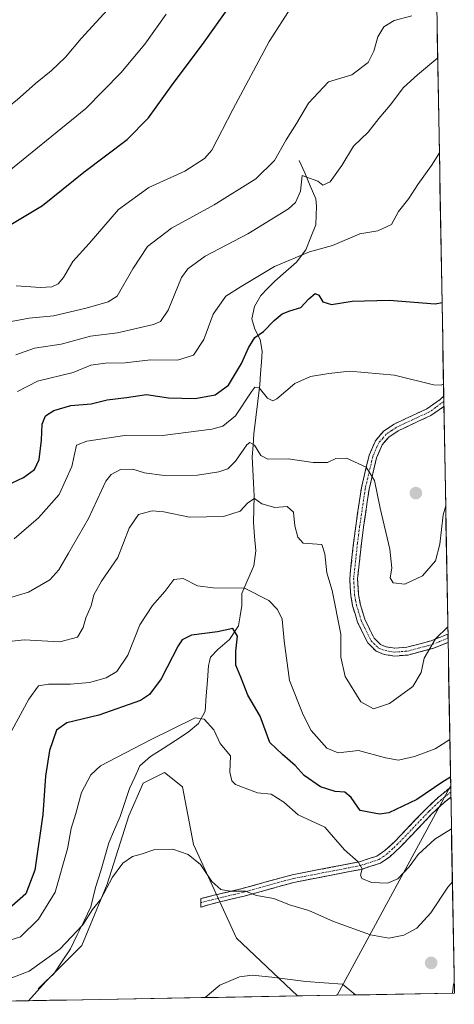
# Model space of a CAD drawing. Units: metres. Extents: x 622329 to 625829, y 4657783 to 4660157.
# Drawn here: x 625700 to 625829, y 4657840 to 4658131 of the extents above; entities that cross this region are included whole.
import ezdxf

# ---------------------------------------------------------------- set-up
doc = ezdxf.new("R2010")
doc.units = ezdxf.units.M
doc.header["$MEASUREMENT"] = 0
doc.linetypes.add('TRAZO_Y_PUNTO', pattern=[1, 0.5, -0.25, 0, -0.25])
doc.linetypes.add('TRAZOSX2', pattern=[1.5, 1, -0.5])
for name, color, linetype, lineweight in [('Arbolado forestal CxS', 92, 'Continuous', 0), ('Camino', 19, 'TRAZOSX2', 0), ('Camino Cxs', 19, 'Continuous', 0), ('Camino eje', 19, 'TRAZO_Y_PUNTO', 0), ('Carátula', 7, 'Continuous', 5), ('Corriente natural lineal', 142, 'Continuous', 13), ('Cultivos herbáceos CxS', 92, 'Continuous', 0), ('Curva de nivel maestra', 36, 'Continuous', 30), ('Curva de nivel normal', 36, 'Continuous', 0), ('Matorral CxS', 135, 'Continuous', 0), ('Municipio CxS', 142, 'Continuous', 0), ('Núcleo urbano CxS', 19, 'Continuous', 0), ('Punto de cota en terreno', 7, 'Continuous', 0), ('Tendido', 6, 'Continuous', 0)]:
    doc.layers.add(name, color=color, linetype=linetype, lineweight=lineweight)

# ---------------------------------------------------------------- blocks, each defined once
blk = doc.blocks.new('*U155')
at = {"layer": 'Cultivos herbáceos CxS', "color": 92, "linetype": 'Continuous', "lineweight": 0}
for points in [[(625702.83, 4657841.46, 387.03), (625708.03, 4657847.15, 387.65), (625718.67, 4657857.8, 388.67), (625726.12, 4657875.9, 389.67), (625732.51, 4657896.13, 390.86), (625736.76, 4657905.72, 391.73), (625743.15, 4657908.91, 392.09), (625748.47, 4657904.65, 392.09), (625751.66, 4657887.62, 390.9), (625764.43, 4657859.93, 386.44), (625782.45, 4657842.86, 384.4), (625702.83, 4657841.46, 387.03)], [(625641.79, 4657840.39, 392.06), (625644.17, 4657843.96, 392.1), (625652.95, 4657840.58, 390.78), (625641.79, 4657840.39, 392.06)]]:
    blk.add_polyline3d(points, close=True, dxfattribs=at)
blk = doc.blocks.new('*U161')
at = {"layer": 'Arbolado forestal CxS', "color": 92, "linetype": 'Continuous', "lineweight": 0}
for points in [[(625782.45, 4657842.86, 384.4), (625764.43, 4657859.93, 386.44), (625751.66, 4657887.62, 390.9), (625748.47, 4657904.65, 392.09), (625743.15, 4657908.91, 392.09), (625736.76, 4657905.72, 391.73), (625732.51, 4657896.13, 390.86), (625726.12, 4657875.9, 389.67), (625718.67, 4657857.8, 388.67), (625708.03, 4657847.15, 387.65), (625702.83, 4657841.46, 387.03)], [(625652.95, 4657840.58, 390.78), (625644.17, 4657843.96, 392.1), (625641.79, 4657840.39, 392.06)]]:
    blk.add_polyline3d(points, dxfattribs=at)
blk = doc.blocks.new('*U165')
at = {"layer": 'Matorral CxS', "color": 135, "linetype": 'Continuous', "lineweight": 0}
for points in [[(625820.52, 4658312.94, 462.43), (625820.51, 4658312.93, 462.43), (625819.53, 4658312.35, 462.4), (625807.01, 4658304.94, 462.48), (625785.3, 4658292.09, 462.45), (625788.69, 4658285.73, 462.35), (625769.94, 4658274.59, 462.81), (625761.85, 4658269.78, 462.87), (625760.5, 4658268.85, 462.9), (625759.09, 4658267.64, 462.93), (625757.59, 4658265.94, 463.01), (625756.53, 4658264.33, 463.09), (625755.71, 4658262.66, 463.15), (625755.08, 4658260.8, 463.15), (625754.73, 4658259.17, 463.15), (625754.57, 4658257.22, 463.13), (625754.66, 4658255.4, 463.09), (625754.97, 4658253.48, 463.05), (625755.5, 4658251.75, 463.01), (625756.12, 4658250.3, 462.95), (625756.77, 4658249.12, 462.9), (625758.24, 4658246.68, 462.78), (625758.24, 4658246.67, 462.78), (625754.31, 4658240.83, 462.84), (625745.29, 4658238.86, 463), (625679.22, 4658224.46, 463.21), (625665.17, 4658219.25, 462.93), (625655.77, 4658215.77, 462.52), (625653.76, 4658214.78, 462.32), (625625.8, 4658201.01, 460.54), (625613.2, 4658186.72, 459.85), (625612.78, 4658186.24, 459.82), (625612.62, 4658185.6, 459.79), (625607.56, 4658164.1, 459.19), (625608, 4658151.5, 458.87), (625612.78, 4658138.04, 458.9), (625618.11, 4658123.03, 458.96), (625619.15, 4658103.75, 458.59), (625619.29, 4658101.12, 458.57), (625623.04, 4658098.45, 458.75), (625627.38, 4658095.35, 458.88), (625628.41, 4658094.61, 458.93), (625629.73, 4658094.57, 459), (625640.73, 4658094.19, 459.54), (625641, 4658094.18, 459.56), (625641.54, 4658094.53, 459.6), (625652.14, 4658101.61, 460.47)], [(625821.35, 4658266.02, 461.68), (625802.98, 4658257.52, 461.61), (625808.19, 4658234.45, 459.34)]]:
    blk.add_polyline3d(points, dxfattribs=at)
blk = doc.blocks.new('*U175')
at = {"layer": 'Cultivos herbáceos CxS', "color": 92, "linetype": 'Continuous', "lineweight": 0}
for points in [[(625782.45, 4657842.86, 384.4), (625764.43, 4657859.93, 386.44), (625751.66, 4657887.62, 390.9), (625748.47, 4657904.65, 392.09), (625743.15, 4657908.91, 392.09), (625736.76, 4657905.72, 391.73), (625732.51, 4657896.13, 390.86), (625726.12, 4657875.9, 389.67), (625718.67, 4657857.8, 388.67), (625708.03, 4657847.15, 387.65), (625702.83, 4657841.46, 387.03)], [(625652.95, 4657840.58, 390.78), (625644.17, 4657843.96, 392.1), (625641.79, 4657840.39, 392.06)]]:
    blk.add_polyline3d(points, dxfattribs=at)
blk = doc.blocks.new('*U179')
at = {"layer": 'Núcleo urbano CxS', "color": 19, "linetype": 'Continuous', "lineweight": 0}
for points in [[(625820.52, 4658312.94, 462.43), (625820.51, 4658312.93, 462.43), (625819.53, 4658312.35, 462.4), (625807.01, 4658304.94, 462.48), (625785.3, 4658292.09, 462.45), (625788.69, 4658285.73, 462.35), (625769.94, 4658274.59, 462.81), (625761.85, 4658269.78, 462.87), (625760.5, 4658268.85, 462.9), (625759.09, 4658267.64, 462.93), (625757.59, 4658265.94, 463.01), (625756.53, 4658264.33, 463.09), (625755.71, 4658262.66, 463.15), (625755.08, 4658260.8, 463.15), (625754.73, 4658259.17, 463.15), (625754.57, 4658257.22, 463.13), (625754.66, 4658255.4, 463.09), (625754.97, 4658253.48, 463.05), (625755.5, 4658251.75, 463.01), (625756.12, 4658250.3, 462.95), (625756.77, 4658249.12, 462.9), (625758.24, 4658246.68, 462.78), (625758.24, 4658246.67, 462.78), (625754.31, 4658240.83, 462.84), (625745.29, 4658238.86, 463), (625679.22, 4658224.46, 463.21), (625665.17, 4658219.25, 462.93), (625655.77, 4658215.77, 462.52), (625653.76, 4658214.78, 462.32), (625625.8, 4658201.01, 460.54), (625613.2, 4658186.72, 459.85), (625612.78, 4658186.24, 459.82), (625612.62, 4658185.6, 459.79), (625607.56, 4658164.1, 459.19), (625608, 4658151.5, 458.87), (625612.78, 4658138.04, 458.9), (625618.11, 4658123.03, 458.96), (625619.15, 4658103.75, 458.59), (625619.29, 4658101.12, 458.57), (625623.04, 4658098.45, 458.75), (625627.38, 4658095.35, 458.88), (625628.41, 4658094.61, 458.93), (625629.73, 4658094.57, 459), (625640.73, 4658094.19, 459.54), (625641, 4658094.18, 459.56), (625641.54, 4658094.53, 459.6), (625652.14, 4658101.61, 460.47)], [(625821.35, 4658266.02, 461.68), (625802.98, 4658257.52, 461.61), (625808.19, 4658234.45, 459.34)]]:
    blk.add_polyline3d(points, dxfattribs=at)
blk = doc.blocks.new('*U190')
at = {"layer": 'Municipio CxS', "color": 142, "linetype": 'Continuous', "lineweight": 0}
blk.add_polyline3d([(625823.7415, 4658131.8795, 438.533), (625823.8299, 4658126.9103, 436.7403), (625823.9183, 4658121.9412, 435.1129), (625824.0068, 4658116.9721, 434.0848), (625824.0952, 4658112.0029, 433.4836), (625824.1836, 4658107.0338, 432.7777), (625824.272, 4658102.0647, 431.6443), (625824.3604, 4658097.0956, 430.5931), (625824.4489, 4658092.1264, 430.0031), (625824.5373, 4658087.1573, 429.5022), (625824.6257, 4658082.1882, 429.0221), (625824.7141, 4658077.219, 428.6459), (625824.8026, 4658072.2499, 428.4289), (625824.891, 4658067.2808, 428.1779), (625824.9794, 4658062.3117, 427.2937), (625825.0678, 4658057.3425, 426.5246), (625825.1563, 4658052.3734, 425.6808), (625825.2447, 4658047.4043, 424.879), (625825.3331, 4658042.4351, 423.9753), (625825.4215, 4658037.466, 423.0933), (625825.5099, 4658032.4969, 422.2453), (625825.5984, 4658027.5278, 421.1541), (625825.6868, 4658022.5586, 419.5128), (625825.7752, 4658017.5895, 418.7613), (625825.8636, 4658012.6204, 417.9107), (625825.9521, 4658007.6512, 416.8424), (625826.0405, 4658002.6821, 416.0822), (625826.1289, 4657997.713, 415.379), (625826.2173, 4657992.7439, 415.1266), (625826.3057, 4657987.7747, 414.9207), (625826.3942, 4657982.8056, 414.6378), (625826.4826, 4657977.8365, 414.3231), (625826.571, 4657972.8673, 413.85), (625826.6594, 4657967.8982, 413.2773), (625826.7479, 4657962.9291, 412.1416), (625826.8363, 4657957.96, 410.8088), (625826.9247, 4657952.9908, 410.0048), (625827.0131, 4657948.0217, 409.2594), (625827.1015, 4657943.0526, 408.6304), (625827.19, 4657938.0834, 408.1836), (625827.2784, 4657933.1143, 407.8041), (625827.3668, 4657928.1452, 407.0252), (625827.4552, 4657923.1761, 405.9723), (625827.5437, 4657918.2069, 404.7476), (625827.6321, 4657913.2378, 402.8303), (625827.7205, 4657908.2687, 400.1274), (625827.8089, 4657903.2995, 398.6215), (625827.8974, 4657898.3304, 397.1852), (625827.9858, 4657893.3613, 394.9272), (625828.0742, 4657888.3922, 393.3563), (625828.1626, 4657883.423, 392.124), (625828.251, 4657878.4539, 390.2807), (625828.3395, 4657873.4848, 389.1849), (625828.4279, 4657868.5156, 388.4872), (625828.5163, 4657863.5465, 387.7862), (625828.6047, 4657858.5774, 387.4535), (625828.6932, 4657853.6083, 387.7634), (625828.7816, 4657848.6391, 389.4432), (625828.87, 4657843.67, 390.0482), (625823.8789, 4657843.5825, 388.5255), (625818.8877, 4657843.4949, 387.4503), (625813.8966, 4657843.4074, 386.7752), (625808.9054, 4657843.3199, 386.1485), (625803.9143, 4657843.2323, 385.6918), (625798.9231, 4657843.1448, 384.9051), (625793.932, 4657843.0573, 384.4512), (625788.9408, 4657842.9697, 384.5434), (625783.9497, 4657842.8822, 384.5408), (625778.9585, 4657842.7947, 384.3884), (625773.9674, 4657842.7072, 384.1878), (625768.9762, 4657842.6196, 384.1586), (625763.9851, 4657842.5321, 384.316), (625758.994, 4657842.4446, 384.5959), (625754.0028, 4657842.357, 384.93), (625749.0117, 4657842.2695, 386.0514), (625744.0205, 4657842.182, 387.1754), (625739.0294, 4657842.0944, 387.435), (625734.0382, 4657842.0069, 387.6116), (625729.0471, 4657841.9194, 387.6304), (625724.0559, 4657841.8318, 387.5111), (625719.0648, 4657841.7443, 387.422), (625714.0736, 4657841.6568, 387.3732), (625709.0825, 4657841.5692, 387.2969), (625704.0914, 4657841.4817, 387.1927), (625699.1002, 4657841.3942, 387.3416)], dxfattribs=at)
blk = doc.blocks.new('*U195')
at = {"layer": 'Curva de nivel normal', "color": 36, "linetype": 'Continuous', "lineweight": 0}
blk.add_polyline3d([(625827.536374, 4657918.616477, 405), (625827.53, 4657918.61, 405), (625823.22, 4657915.89, 405), (625817.13, 4657913.61, 405), (625812.3, 4657912.56, 405), (625808.47, 4657913.18, 405), (625800.47, 4657915.37, 405), (625794.48, 4657914.73, 405), (625791.1, 4657916.12, 405), (625786.5, 4657921.3, 405), (625784.16, 4657925.9, 405), (625780.14, 4657936.06, 405), (625778.54, 4657947.75, 405), (625777.93, 4657954.17, 405), (625776.56, 4657957.01, 405), (625773.97, 4657959.67, 405), (625766.81, 4657963.34, 405), (625757.55, 4657963.42, 405), (625752.82, 4657964.02, 405), (625748.64, 4657966.2, 405), (625745.83, 4657965.89, 405), (625743.21, 4657962.38, 405), (625739.51, 4657958.22, 405), (625735.8, 4657952.48, 405), (625732.21, 4657943.55, 405), (625729.04, 4657938.78, 405), (625725.88, 4657936.89, 405), (625720.91, 4657935.52, 405), (625715.32, 4657934.96, 405), (625708.82, 4657934.99, 405), (625705.82, 4657934.46, 405), (625702.91, 4657930.55, 405), (625696.66, 4657918.95, 405)], dxfattribs=at)
blk = doc.blocks.new('*U196')
at = {"layer": 'Curva de nivel normal', "color": 36, "linetype": 'Continuous', "lineweight": 0}
blk.add_polyline3d([(625755.14, 4657842.38, 385), (625759.48, 4657846.03, 385), (625765.26, 4657848.54, 385), (625769.01, 4657848.98, 385), (625774.87, 4657848.43, 385), (625784.88, 4657847.1, 385), (625795.81, 4657846.37, 385), (625799.6, 4657843.16, 385)], dxfattribs=at)
blk = doc.blocks.new('*U197')
at = {"layer": 'Curva de nivel normal', "color": 36, "linetype": 'Continuous', "lineweight": 0}
blk.add_polyline3d([(625743.56, 4658132.97, 455), (625737.3, 4658124.14, 455), (625730.15, 4658115.61, 455), (625719.82, 4658105.08, 455), (625693.82, 4658084.04, 455)], dxfattribs=at)
blk = doc.blocks.new('*U199')
at = {"layer": 'Curva de nivel normal', "color": 36, "linetype": 'Continuous', "lineweight": 0}
blk.add_polyline3d([(625825.67, 4658023.61, 420), (625824.97, 4658023.32, 420), (625822.75, 4658023.42, 420), (625811.2, 4658026.25, 420), (625797.87, 4658027.46, 420), (625791.73, 4658026.79, 420), (625786.26, 4658025.95, 420), (625781.64, 4658023.79, 420), (625776.34, 4658019.29, 420), (625775.18, 4658018.73, 420), (625773.58, 4658019.49, 420), (625771.1, 4658022.54, 420), (625769.88, 4658022.75, 420), (625768.96, 4658021.57, 420), (625764.14, 4658014.23, 420), (625760.37, 4658011.25, 420), (625757.14, 4658010.34, 420), (625742.48, 4658008.47, 420), (625731.99, 4658008.61, 420), (625720.12, 4658006.81, 420), (625717.06, 4658005.58, 420), (625715.69, 4657999.26, 420), (625711.94, 4657991.01, 420), (625705.81, 4657984.13, 420), (625698.57, 4657977.9, 420)], dxfattribs=at)
blk = doc.blocks.new('*U202')
at = {"layer": 'Curva de nivel normal', "color": 36, "linetype": 'Continuous', "lineweight": 0}
blk.add_polyline3d([(625693.15, 4657959.36, 415), (625702.82, 4657962.15, 415), (625709.15, 4657965.85, 415), (625711.82, 4657968.73, 415), (625714.69, 4657973.71, 415), (625720.62, 4657983.93, 415), (625725.76, 4657994.95, 415), (625727.28, 4657996.92, 415), (625730.12, 4657998.45, 415), (625733.73, 4657998.47, 415), (625737.16, 4657997.4, 415), (625743.04, 4657996.61, 415), (625752.83, 4657996.78, 415), (625759.14, 4657997.72, 415), (625761.81, 4657998.57, 415), (625764.14, 4658000.89, 415), (625767.46, 4658005.75, 415), (625768.33, 4658006.38, 415), (625769.73, 4658005.65, 415), (625771.61, 4658002.53, 415), (625773.68, 4658001.48, 415), (625779.68, 4658001.53, 415), (625787.05, 4658000.52, 415), (625791.38, 4658000.49, 415), (625793.81, 4658001.69, 415), (625796.91, 4658001.81, 415), (625802.75, 4657999.08, 415), (625805.27, 4657995.14, 415), (625806.97, 4657987.03, 415), (625809.78, 4657974.86, 415), (625810.36, 4657969.23, 415), (625809.84, 4657966.38, 415), (625810.8, 4657964.93, 415), (625814.23, 4657964.54, 415), (625819.47, 4657967.03, 415), (625823.27, 4657971.4, 415), (625824.58, 4657976.34, 415), (625825.54, 4657985.07, 415), (625826.3077, 4657987.6637, 415)], dxfattribs=at)
blk = doc.blocks.new('*U205')
at = {"layer": 'Curva de nivel normal', "color": 36, "linetype": 'Continuous', "lineweight": 0}
blk.add_polyline3d([(625828, 4657892.28, 395), (625823.13, 4657889.16, 395), (625818.13, 4657884.64, 395), (625815.47, 4657881.01, 395), (625812.13, 4657877.46, 395), (625809.13, 4657876.2, 395), (625804.35, 4657876.39, 395), (625801.52, 4657877.53, 395), (625801.06, 4657878.59, 395), (625801.56, 4657880.39, 395), (625800.46, 4657882.48, 395), (625796.41, 4657886.08, 395), (625790.57, 4657892.78, 395), (625782.65, 4657896.41, 395), (625778.38, 4657900.1, 395), (625774.71, 4657902.47, 395), (625770.61, 4657902.83, 395), (625764.15, 4657905.37, 395), (625762.99, 4657906.47, 395), (625762.47, 4657909.01, 395), (625762.59, 4657913.79, 395), (625759.62, 4657917.49, 395), (625757.67, 4657921.45, 395), (625754.81, 4657924.69, 395), (625752.19, 4657925.03, 395), (625739, 4657918.57, 395), (625724.16, 4657910.87, 395), (625721.29, 4657908.23, 395), (625718.53, 4657903, 395), (625716.86, 4657896.74, 395), (625715.48, 4657892.36, 395), (625714.43, 4657886.36, 395), (625710.78, 4657873.53, 395), (625705.85, 4657865.51, 395), (625700.45, 4657860.36, 395), (625688.52, 4657856.59, 395)], dxfattribs=at)
blk = doc.blocks.new('*U206')
at = {"layer": 'Curva de nivel normal', "color": 36, "linetype": 'Continuous', "lineweight": 0}
blk.add_polyline3d([(625699.15, 4658032.32, 435), (625704.59, 4658034.26, 435), (625712.55, 4658035.41, 435), (625721.25, 4658037.78, 435), (625729.15, 4658038.85, 435), (625739.82, 4658041.22, 435), (625741.9, 4658042.16, 435), (625744.14, 4658045.51, 435), (625748.14, 4658055.2, 435), (625749.96, 4658057.68, 435), (625755.14, 4658061.44, 435), (625767.81, 4658068.08, 435), (625779.81, 4658075.46, 435), (625781.87, 4658077.36, 435), (625783.32, 4658080.63, 435), (625783.81, 4658085.31, 435), (625788.49, 4658083.64, 435), (625790, 4658082.41, 435), (625792.14, 4658083.39, 435), (625795.61, 4658088.29, 435), (625799, 4658093.93, 435), (625803.36, 4658098.14, 435), (625806.5, 4658102.16, 435), (625809.89, 4658106.1, 435), (625813.8, 4658111.25, 435), (625818, 4658115.09, 435), (625823.95, 4658120.1, 435)], dxfattribs=at)
blk = doc.blocks.new('*U207')
at = {"layer": 'Curva de nivel normal', "color": 36, "linetype": 'Continuous', "lineweight": 0}
blk.add_polyline3d([(625816.3, 4658132.51, 440), (625811.11, 4658131.12, 440), (625808, 4658129.26, 440), (625806.2, 4658126.23, 440), (625805.09, 4658122.02, 440), (625803.34, 4658118.67, 440), (625798.56, 4658115.07, 440), (625791.66, 4658112.99, 440), (625785.76, 4658106.65, 440), (625782.15, 4658100.65, 440), (625779.06, 4658095.81, 440), (625775.69, 4658089.74, 440), (625770.14, 4658084.33, 440), (625757.81, 4658076.6, 440), (625745.14, 4658069.72, 440), (625738.11, 4658064.32, 440), (625733.74, 4658057.7, 440), (625729.09, 4658049.64, 440), (625726.45, 4658048.01, 440), (625719.9, 4658046.09, 440), (625710.3, 4658043.82, 440), (625703.02, 4658043.09, 440), (625697.7, 4658042.14, 440)], dxfattribs=at)
blk = doc.blocks.new('*U214')
at = {"layer": 'Curva de nivel normal', "color": 36, "linetype": 'Continuous', "lineweight": 0}
blk.add_polyline3d([(625824.4514, 4658091.9839, 430), (625822.14, 4658088.28, 430), (625818.11, 4658082.68, 430), (625815.44, 4658078.5, 430), (625812.32, 4658074.62, 430), (625810.26, 4658070.78, 430), (625806.2, 4658068.98, 430), (625800.86, 4658068.04, 430), (625792.81, 4658064.66, 430), (625785.98, 4658062.71, 430), (625775.67, 4658058.42, 430), (625765.81, 4658052.45, 430), (625761.22, 4658049.66, 430), (625757.5, 4658044.31, 430), (625754.78, 4658036.88, 430), (625751.66, 4658032.21, 430), (625746.94, 4658030.68, 430), (625738.97, 4658030.82, 430), (625731.45, 4658029.96, 430), (625725.69, 4658029.87, 430), (625721.26, 4658029.24, 430), (625716.03, 4658027.07, 430), (625705.49, 4658024.49, 430), (625699.65, 4658021.44, 430)], dxfattribs=at)
blk = doc.blocks.new('*U215')
at = {"layer": 'Curva de nivel normal', "color": 36, "linetype": 'Continuous', "lineweight": 0}
blk.add_polyline3d([(625696.21, 4657947.47, 410), (625701.56, 4657948.05, 410), (625712.17, 4657947.46, 410), (625717.4, 4657948.84, 410), (625719.08, 4657951.7, 410), (625719.87, 4657954.6, 410), (625721.44, 4657958.18, 410), (625722.15, 4657961.4, 410), (625724.49, 4657965.41, 410), (625729.31, 4657972.38, 410), (625732.64, 4657981.1, 410), (625735.4, 4657985.1, 410), (625739.41, 4657986.25, 410), (625742.89, 4657985.93, 410), (625750.51, 4657984.33, 410), (625760.53, 4657984.55, 410), (625765.49, 4657986.08, 410), (625767.81, 4657988.58, 410), (625769.76, 4657989.81, 410), (625771.94, 4657988.23, 410), (625775.76, 4657987.18, 410), (625779.45, 4657987.53, 410), (625781.32, 4657985.8, 410), (625781.63, 4657981.77, 410), (625782.59, 4657978.38, 410), (625784.14, 4657976.67, 410), (625789.7, 4657976.25, 410), (625790.58, 4657973.52, 410), (625791.14, 4657967.85, 410), (625792.76, 4657962.63, 410), (625795.32, 4657949.75, 410), (625795.25, 4657942.99, 410), (625796.55, 4657937.22, 410), (625801.24, 4657929.78, 410), (625804.97, 4657927.66, 410), (625809.73, 4657929.26, 410), (625816.57, 4657934.32, 410), (625819.04, 4657938.43, 410), (625819.93, 4657942.68, 410), (625823.32, 4657948.35, 410), (625826.94, 4657951.95, 410)], dxfattribs=at)
blk = doc.blocks.new('*U218')
at = {"layer": 'Curva de nivel normal', "color": 36, "linetype": 'Continuous', "lineweight": 0}
blk.add_polyline3d([(625638.74, 4658133.24, 460), (625642.62, 4658127.3, 460), (625643.68, 4658124.22, 460), (625643.45, 4658121.61, 460), (625644.98, 4658117.31, 460), (625649.72, 4658109.01, 460), (625650.68, 4658102.91, 460), (625649.63, 4658099.93, 460), (625649.22, 4658097.63, 460), (625648.84, 4658094.36, 460), (625650.56, 4658091.31, 460), (625654.48, 4658089.96, 460), (625663.73, 4658090.1, 460), (625674.41, 4658091.58, 460), (625680.06, 4658093.42, 460), (625687.1, 4658097.95, 460), (625699.5, 4658107.63, 460), (625704.93, 4658112.46, 460), (625709.6, 4658116.18, 460), (625713.82, 4658120.3, 460), (625718.49, 4658125.76, 460), (625727.29, 4658135.41, 460)], dxfattribs=at)
blk = doc.blocks.new('*U221')
at = {"layer": 'Curva de nivel normal', "color": 36, "linetype": 'Continuous', "lineweight": 0}
blk.add_polyline3d([(625699.19, 4658052.7, 445), (625706.39, 4658052.22, 445), (625709.77, 4658052.38, 445), (625711.67, 4658053.28, 445), (625713.19, 4658055.15, 445), (625715.93, 4658059.87, 445), (625720.8, 4658065.19, 445), (625729.49, 4658075.23, 445), (625738.48, 4658081.72, 445), (625749.14, 4658086.53, 445), (625754.91, 4658090.34, 445), (625757.1, 4658092.74, 445), (625763.32, 4658104.76, 445), (625774.1, 4658124.94, 445), (625780.7, 4658135.09, 445)], dxfattribs=at)
blk = doc.blocks.new('*U224')
at = {"layer": 'Curva de nivel normal', "color": 36, "linetype": 'Continuous', "lineweight": 0}
blk.add_polyline3d([(625692.22, 4657846.02, 390), (625703.01, 4657850.15, 390), (625712.09, 4657856.65, 390), (625718.89, 4657863.91, 390), (625721.84, 4657868.38, 390), (625724.23, 4657871.5, 390), (625727.67, 4657877.92, 390), (625730.81, 4657882.08, 390), (625733.65, 4657884.03, 390), (625736.17, 4657884.71, 390), (625740.22, 4657886.12, 390), (625745.57, 4657886.22, 390), (625750.1, 4657884.67, 390), (625753.77, 4657881.66, 390), (625757.14, 4657876.64, 390), (625759.73, 4657874.33, 390), (625762.46, 4657873.83, 390), (625767.04, 4657873.8, 390), (625770.37, 4657872.52, 390), (625775.46, 4657871.65, 390), (625780.14, 4657869.83, 390), (625785.81, 4657868.06, 390), (625793.14, 4657864.87, 390), (625804.04, 4657860.9, 390), (625809.46, 4657859.98, 390), (625813.9, 4657860.83, 390), (625817.8, 4657862.92, 390), (625821.9, 4657867.4, 390), (625826.93, 4657875.03, 390), (625828.285, 4657876.56, 390)], dxfattribs=at)
blk = doc.blocks.new('*U228')
at = {"layer": 'Curva de nivel maestra', "color": 36, "linetype": 'Continuous', "lineweight": 30}
blk.add_polyline3d([(625827.73, 4657907.49, 400), (625825.47, 4657906.1, 400), (625817.75, 4657900.89, 400), (625809.5, 4657896.95, 400), (625806.73, 4657896.59, 400), (625801.05, 4657897.61, 400), (625798.38, 4657901.54, 400), (625796.5, 4657903.11, 400), (625793.58, 4657903.32, 400), (625789.28, 4657904.62, 400), (625784.43, 4657907.97, 400), (625781.73, 4657910.94, 400), (625778.06, 4657914.23, 400), (625774.32, 4657917.72, 400), (625771.4, 4657925.58, 400), (625767.72, 4657931.78, 400), (625765.71, 4657937.01, 400), (625764.22, 4657940.61, 400), (625764.17, 4657944.71, 400), (625764.72, 4657949.22, 400), (625763.34, 4657951.42, 400), (625758.74, 4657950.44, 400), (625751.13, 4657949.42, 400), (625748.33, 4657948.07, 400), (625747.14, 4657946.28, 400), (625742.15, 4657936.56, 400), (625738.63, 4657931.9, 400), (625736, 4657930.19, 400), (625723.71, 4657925.86, 400), (625714.23, 4657923.53, 400), (625711.11, 4657921.37, 400), (625709.12, 4657915.42, 400), (625707.89, 4657907.81, 400), (625707.05, 4657896.48, 400), (625704.77, 4657880.03, 400), (625702.08, 4657873.08, 400), (625697.93, 4657869.43, 400)], dxfattribs=at)
blk = doc.blocks.new('*U230')
at = {"layer": 'Curva de nivel maestra', "color": 36, "linetype": 'Continuous', "lineweight": 30}
blk.add_polyline3d([(625694.65, 4657992.88, 425), (625701.4, 4657996.06, 425), (625704.61, 4657998.38, 425), (625705.97, 4658001.33, 425), (625706.74, 4658007.11, 425), (625706.94, 4658011.86, 425), (625707.9, 4658014.26, 425), (625710.36, 4658015.9, 425), (625715.4, 4658017.36, 425), (625721.38, 4658017.82, 425), (625726.15, 4658019.04, 425), (625731.82, 4658019.72, 425), (625737.82, 4658020.57, 425), (625744.29, 4658019.55, 425), (625752.17, 4658019.39, 425), (625758.11, 4658020.47, 425), (625762.04, 4658023.33, 425), (625765.89, 4658029.71, 425), (625767.91, 4658034.42, 425), (625769.86, 4658037.41, 425), (625772.36, 4658039.23, 425), (625775.56, 4658042.47, 425), (625777.92, 4658044.38, 425), (625780.17, 4658045.32, 425), (625783.48, 4658046.32, 425), (625785.81, 4658048.88, 425), (625787.65, 4658050.46, 425), (625788.82, 4658049.98, 425), (625789.98, 4658048, 425), (625792.48, 4658047.14, 425), (625798.6, 4658048.12, 425), (625809.63, 4658048.45, 425), (625823.22, 4658047.35, 425), (625825.24, 4658047.81, 425)], dxfattribs=at)
blk = doc.blocks.new('*U231')
at = {"layer": 'Curva de nivel maestra', "color": 36, "linetype": 'Continuous', "lineweight": 30}
blk.add_polyline3d([(625696.16, 4658069.9, 450), (625707.02, 4658076.41, 450), (625719.28, 4658086.27, 450), (625732.02, 4658095.98, 450), (625738.4, 4658102.3, 450), (625745.19, 4658111.78, 450), (625754.84, 4658124.65, 450), (625772.33, 4658149.27, 450)], dxfattribs=at)
blk = doc.blocks.new('5PATER')
at = {"layer": 'Carátula', "linetype": 'Continuous', "lineweight": 5}
h = blk.add_hatch(color=250, dxfattribs=at)
edge = h.paths.add_edge_path()
edge.add_ellipse((0, 0.01), major_axis=(-1.33, -1.34), ratio=0.999422, start_angle=0, end_angle=360)

msp = doc.modelspace()

# ---------------------------------------------------------------- linework, layer by layer
at = {"layer": 'Arbolado forestal CxS', "color": 92, "linetype": 'Continuous', "lineweight": 0}
for points in [[(625821.62, 4658251.04, 460.31), (625828.87, 4657843.67, 390.78), (625782.45, 4657842.86, 384.4), (625764.43, 4657859.93, 386.44), (625751.66, 4657887.62, 390.9), (625748.47, 4657904.65, 392.09), (625743.15, 4657908.91, 392.09), (625736.76, 4657905.72, 391.73), (625732.51, 4657896.13, 390.86), (625726.12, 4657875.9, 389.67), (625718.67, 4657857.8, 388.67), (625708.03, 4657847.15, 387.65), (625702.83, 4657841.46, 387.03), (625652.95, 4657840.58, 390.78)], [(625821.62, 4658251.04, 460.31), (625828.87, 4657843.67, 390.78)], [(625828.87, 4657843.67, 390.78), (625782.45, 4657842.86, 384.4)], [(625702.83, 4657841.46, 387.03), (625652.95, 4657840.58, 390.78)]]:
    msp.add_polyline3d(points, dxfattribs=at)
at = {"layer": 'Camino', "color": 19, "linetype": 'TRAZOSX2', "lineweight": 0}
for points in [[(625827.03, 4657947.33), (625827.02, 4657947.33), (625822.72, 4657945.6), (625815.17, 4657943.6), (625811.2, 4657943.3), (625808.13, 4657943.77), (625805.69, 4657944.75), (625803.23, 4657947.2), (625800.23, 4657953.34), (625798.78, 4657958.14), (625798.21, 4657961.21), (625797.91, 4657966.21), (625799.06, 4657976.79), (625799.7, 4657981.72), (625801.38, 4657993.05), (625803.64, 4658002.62), (625805.51, 4658006.94), (625807.95, 4658009.73), (625811.08, 4658011.86), (625820.77, 4658016.37), (625824.68, 4658019.1), (625825.73, 4658020.09)], [(625825.73, 4658020.09), (625825.76, 4658018.56)], [(625825.78, 4658017.05), (625821.92, 4658014.36), (625812.22, 4658009.85), (625809.5, 4658007.99), (625807.48, 4658005.69), (625805.84, 4658001.89), (625803.65, 4657992.61), (625801.99, 4657981.4), (625801.35, 4657976.51), (625800.23, 4657966.15), (625800.51, 4657961.49), (625801.02, 4657958.69), (625802.38, 4657954.18), (625805.13, 4657948.56), (625806.98, 4657946.72), (625808.74, 4657946.01), (625811.29, 4657945.62), (625814.78, 4657945.89), (625821.99, 4657947.8), (625826.98, 4657949.8)], [(625825.76, 4658018.56), (625825.78, 4658017.05)], [(625826.98, 4657949.8), (625827, 4657948.57)], [(625827, 4657948.57), (625827.03, 4657947.33)], [(625753.86, 4657870.43), (625753.86, 4657871.62), (625758.17, 4657872.71), (625766.08, 4657874.6), (625780.9, 4657878.66), (625800.79, 4657882.51), (625805.98, 4657884.2), (625808.35, 4657885.82), (625811.34, 4657888.58), (625820.6, 4657898.29), (625824.24, 4657901.7), (625827.79, 4657904.49)], [(625827.79, 4657904.49), (625827.81, 4657903.04)], [(625827.81, 4657903.04), (625827.84, 4657901.59)], [(625827.84, 4657901.59), (625825.75, 4657899.95), (625822.23, 4657896.65), (625812.96, 4657886.93), (625809.79, 4657884.01), (625807, 4657882.11), (625801.37, 4657880.27), (625781.42, 4657876.41), (625766.66, 4657872.36), (625758.72, 4657870.47), (625757.18, 4657870.08), (625753.86, 4657869.08)], [(625753.86, 4657869.08), (625753.86, 4657870.43)]]:
    msp.add_lwpolyline(points, dxfattribs=at)
at = {"layer": 'Camino Cxs', "color": 19, "linetype": 'Continuous', "lineweight": 0}
for points in [[(625825.78, 4658017.05, 418.68), (625821.92, 4658014.36, 418.5), (625818.69, 4658012.86, 418.15), (625815.45, 4658011.35, 417.74), (625812.22, 4658009.85, 417.19), (625809.5, 4658007.99, 416.7), (625807.48, 4658005.69, 416.15), (625805.84, 4658001.89, 415.48), (625804.75, 4657997.25, 414.96), (625803.65, 4657992.61, 414.42), (625803.1, 4657988.87, 414.02), (625802.54, 4657985.14, 413.46), (625801.99, 4657981.4, 412.91), (625801.35, 4657976.51, 412.36), (625800.98, 4657973.06, 412.13), (625800.6, 4657969.6, 412.14), (625800.23, 4657966.15, 412.23), (625800.51, 4657961.49, 412.09), (625801.02, 4657958.69, 411.64), (625802.38, 4657954.18, 411.63), (625803.76, 4657951.37, 411.67), (625805.13, 4657948.56, 411.57), (625806.98, 4657946.72, 411.65), (625808.74, 4657946.01, 411.53), (625811.29, 4657945.62, 411.33), (625814.78, 4657945.89, 410.94), (625818.39, 4657946.85, 410.47), (625821.99, 4657947.8, 409.91), (625824.49, 4657948.8, 409.69), (625826.98, 4657949.8, 409.52), (625827.03, 4657947.33, 409.17), (625827.02, 4657947.33, 409.17), (625822.72, 4657945.6, 409.58), (625818.95, 4657944.6, 410.17), (625815.17, 4657943.6, 410.73), (625811.2, 4657943.3, 411.22), (625808.13, 4657943.77, 411.55), (625805.69, 4657944.75, 411.64), (625803.23, 4657947.2, 411.43), (625801.73, 4657950.27, 411.36), (625800.23, 4657953.34, 411.12), (625799.51, 4657955.74, 411.11), (625798.78, 4657958.14, 411.14), (625798.21, 4657961.21, 411.4), (625798.06, 4657963.71, 411.63), (625797.91, 4657966.21, 411.61), (625798.29, 4657969.74, 411.72), (625798.68, 4657973.26, 411.8), (625799.06, 4657976.79, 412.04), (625799.7, 4657981.72, 412.49), (625800.26, 4657985.5, 412.99), (625800.82, 4657989.27, 413.57), (625801.38, 4657993.05, 414.1), (625802.51, 4657997.84, 414.83), (625803.64, 4658002.62, 415.4), (625805.51, 4658006.94, 416.15), (625807.95, 4658009.73, 416.75), (625811.08, 4658011.86, 417.23), (625814.31, 4658013.36, 417.73), (625817.54, 4658014.87, 418.28), (625820.77, 4658016.37, 418.66), (625824.68, 4658019.1, 418.99), (625825.73, 4658020.09, 419.14), (625825.78, 4658017.05, 418.68)], [(625827.84, 4657901.59, 398.14), (625825.75, 4657899.95, 398.09), (625822.23, 4657896.65, 397.48), (625819.14, 4657893.41, 397.09), (625816.05, 4657890.17, 396.85), (625812.96, 4657886.93, 396.44), (625809.79, 4657884.01, 396.17), (625807, 4657882.11, 395.7), (625804.19, 4657881.19, 395.36), (625801.37, 4657880.27, 394.99), (625797.38, 4657879.5, 394.27), (625793.39, 4657878.73, 393.42), (625789.4, 4657877.95, 392.6), (625785.41, 4657877.18, 391.89), (625781.42, 4657876.41, 391.21), (625777.73, 4657875.4, 390.7), (625774.04, 4657874.39, 390.28), (625770.35, 4657873.37, 390), (625766.66, 4657872.36, 389.66), (625762.69, 4657871.42, 389.36), (625758.72, 4657870.47, 388.86), (625757.18, 4657870.08, 388.6), (625753.86, 4657869.08, 388.15), (625753.86, 4657871.62, 388.56), (625758.17, 4657872.71, 389.16), (625762.13, 4657873.66, 389.64), (625766.08, 4657874.6, 390.25), (625769.79, 4657875.62, 390.38), (625773.49, 4657876.63, 390.49), (625777.2, 4657877.65, 391.02), (625780.9, 4657878.66, 391.48), (625784.88, 4657879.43, 392), (625788.86, 4657880.2, 392.64), (625792.83, 4657880.97, 393.48), (625796.81, 4657881.74, 394.35), (625800.79, 4657882.51, 394.9), (625803.39, 4657883.36, 395.24), (625805.98, 4657884.2, 395.82), (625808.35, 4657885.82, 396.45), (625811.34, 4657888.58, 396.85), (625814.43, 4657891.82, 397.54), (625817.51, 4657895.05, 397.78), (625820.6, 4657898.29, 398.16), (625824.24, 4657901.7, 398.67), (625827.79, 4657904.49, 398.97), (625827.84, 4657901.59, 398.14)]]:
    msp.add_polyline3d(points, close=True, dxfattribs=at)
at = {"layer": 'Camino eje', "color": 19, "linetype": 'TRAZO_Y_PUNTO', "lineweight": 0}
for points in [[(625825.76, 4658018.56), (625823.28, 4658016.71), (625821.35, 4658015.37), (625816.5, 4658013.11), (625811.65, 4658010.86), (625810.29, 4658009.93), (625808.73, 4658008.86), (625807.72, 4658007.71), (625806.5, 4658006.32), (625805.56, 4658004.16), (625804.74, 4658002.26), (625802.52, 4657992.83), (625800.85, 4657981.56), (625800.53, 4657979.1), (625800.21, 4657976.65), (625799.65, 4657971.47), (625799.07, 4657966.18), (625799.36, 4657961.35), (625799.65, 4657959.82), (625799.9, 4657958.42), (625801.31, 4657953.76), (625804.18, 4657947.88), (625806.34, 4657945.74), (625808.44, 4657944.89), (625811.25, 4657944.46), (625813.23, 4657944.61), (625814.98, 4657944.75), (625822.36, 4657946.7), (625824.51, 4657947.57), (625827, 4657948.57), (625827, 4657948.57)], [(625827.81, 4657903.04), (625825, 4657900.83), (625821.42, 4657897.47), (625812.15, 4657887.76), (625810.66, 4657886.38), (625809.07, 4657884.92), (625807.89, 4657884.11), (625806.49, 4657883.16), (625803.68, 4657882.24), (625801.08, 4657881.39), (625781.16, 4657877.54), (625773.75, 4657875.51), (625766.37, 4657873.48), (625762.4, 4657872.54), (625758.45, 4657871.59), (625753.86, 4657870.43)]]:
    msp.add_lwpolyline(points, dxfattribs=at)
at = {"layer": 'Corriente natural lineal', "color": 142, "linetype": 'Continuous', "lineweight": 13}
for points in [[(625782.94, 4658089.74, 436.79), (625784.66, 4658086.1, 435.53), (625786.25, 4658082.26, 433.76), (625787.84, 4658078.41, 433.12), (625788.08, 4658076.23, 432.65), (625787.96, 4658073.46, 432), (625787.84, 4658070.69, 431.6), (625786.38, 4658067.03, 430.99), (625784.91, 4658063.37, 430.05), (625782.18, 4658059.69, 429.32), (625778.98, 4658056.89, 428.81), (625775.77, 4658054.09, 428.29), (625773.7, 4658051.97, 427.93), (625771.62, 4658049.85, 427.64), (625769.76, 4658046.56, 427.03), (625768.92, 4658042.98, 426.33), (625769.79, 4658039.93, 425.57), (625771.41, 4658036.87, 424.27), (625772.04, 4658033.43, 422.79), (625771.8, 4658030.1, 421.8), (625771.55, 4658026.78, 420.85), (625771.31, 4658023.45, 420.03), (625770.73, 4658018.61, 418.79), (625770.15, 4658013.76, 418.65), (625769.57, 4658008.92, 416.88), (625769.33, 4658005.56, 415.58), (625769.09, 4658002.2, 414.24), (625769.27, 4657998.33, 412.76), (625769.45, 4657994.45, 411.61), (625769.63, 4657990.58, 410.61), (625769.55, 4657986.7, 409.62), (625769.46, 4657982.81, 408.51), (625769.78, 4657978.6, 407.32), (625770.09, 4657974.39, 406.54), (625769.51, 4657969.97, 405.99), (625767.77, 4657965.89, 405.18), (625766.03, 4657961.8, 404.14), (625765.98, 4657958.23, 402.89), (625765.48, 4657955.22, 401.62), (625764.98, 4657952.2, 400.55), (625762.38, 4657948.19, 398.83), (625758.84, 4657945.21, 398.37), (625756.73, 4657942.97, 397.44), (625756.44, 4657941.72, 397.16)], [(625756.44, 4657941.72, 397.16), (625756.17, 4657940.53, 396.98), (625755.83, 4657936.03, 396.41), (625755.48, 4657931.53, 395.92), (625755.14, 4657927.03, 395.24), (625753.12, 4657923.36, 394.35), (625750.13, 4657920.76, 394.16), (625746.39, 4657918.39, 393.72), (625742.66, 4657916.01, 393.5), (625738.92, 4657913.64, 392.95), (625735.8, 4657910.88, 392.82), (625734.28, 4657907.53, 392.57), (625732.76, 4657904.18, 392.08), (625731.36, 4657900.05, 391.82), (625729.95, 4657895.92, 391.5), (625728.29, 4657892.03, 391.12), (625726.63, 4657888.13, 390.86), (625725.46, 4657883.98, 390.95), (625724.28, 4657879.83, 390.8), (625723.47, 4657877.37, 390.66), (625722.66, 4657874.91, 390.53), (625721.98, 4657872.03, 390.35), (625721.29, 4657869.15, 390.26), (625719.29, 4657865.03, 390.41), (625717.29, 4657860.91, 389.94), (625715.29, 4657856.79, 389.34), (625712.81, 4657853.12, 388.83), (625710.33, 4657849.44, 388.21), (625708.03, 4657847.21, 387.78), (625705.72, 4657844.98, 387.64)]]:
    msp.add_polyline3d(points, dxfattribs=at)
at = {"layer": 'Cultivos herbáceos CxS', "color": 92, "linetype": 'Continuous', "lineweight": 0}
msp.add_polyline3d([(625782.45, 4657842.86, 384.4), (625702.83, 4657841.46, 387.03)], dxfattribs=at)
at = {"layer": 'Curva de nivel normal', "color": 36, "linetype": 'Continuous', "lineweight": 0}
msp.add_polyline3d([(625828.82, 4657846.49, 390), (625828.66, 4657846.37, 390), (625828.29, 4657843.66, 390)], dxfattribs=at)
at = {"layer": 'Tendido', "color": 6, "linetype": 'Continuous', "lineweight": 0}
msp.add_polyline3d([(625827.78, 4657904.82, 399.07), (625794.24, 4657843.06, 384.44)], dxfattribs=at)

# ---------------------------------------------------------------- block references
at = {"layer": 'Arbolado forestal CxS', "color": 92, "linetype": 'Continuous', "lineweight": 0}
msp.add_blockref('*U161', (0, 0), dxfattribs=at)
at = {"layer": 'Cultivos herbáceos CxS', "color": 92, "linetype": 'Continuous', "lineweight": 0}
for name in ['*U155', '*U175']:
    msp.add_blockref(name, (0, 0), dxfattribs=at)
at = {"layer": 'Curva de nivel maestra', "color": 36, "linetype": 'Continuous', "lineweight": 30}
for name in ['*U230', '*U231', '*U228']:
    msp.add_blockref(name, (0, 0), dxfattribs=at)
at = {"layer": 'Curva de nivel normal', "color": 36, "linetype": 'Continuous', "lineweight": 0}
for name in ['*U214', '*U206', '*U207', '*U199', '*U221', '*U215', '*U202', '*U196', '*U195', '*U197', '*U218', '*U205', '*U224']:
    msp.add_blockref(name, (0, 0), dxfattribs=at)
at = {"layer": 'Matorral CxS', "color": 135, "linetype": 'Continuous', "lineweight": 0}
msp.add_blockref('*U165', (0, 0), dxfattribs=at)
at = {"layer": 'Municipio CxS', "color": 142, "linetype": 'Continuous', "lineweight": 0}
msp.add_blockref('*U190', (0, 0), dxfattribs=at)
at = {"layer": 'Núcleo urbano CxS', "color": 19, "linetype": 'Continuous', "lineweight": 0}
msp.add_blockref('*U179', (0, 0), dxfattribs=at)
at = {"layer": 'Punto de cota en terreno', "linetype": 'Continuous', "lineweight": 0}
for p in [(625817.49, 4657991.43, 416.58), (625822.01, 4657852.62, 388)]:
    msp.add_blockref('5PATER', p, dxfattribs=at)

doc.saveas('drawing.dxf')
